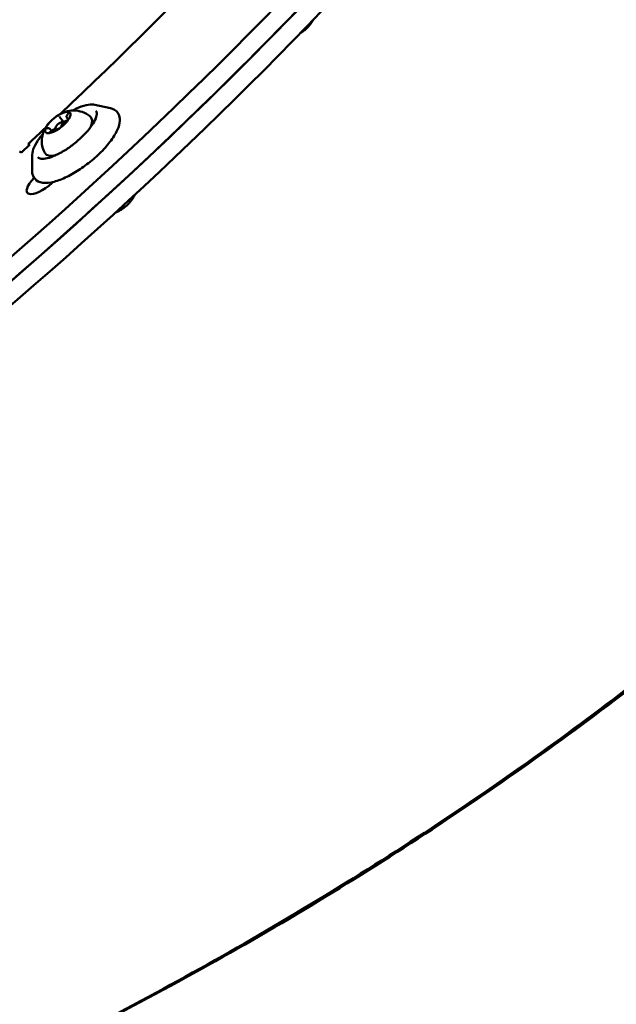
# Model space of a CAD drawing. Units: millimetres. Extents: x -8266 to 7702, y -6652 to 7639.
# Drawn here: x -3088 to -2936, y -1570 to -1318 of the extents above; entities that cross this region are included whole.
import ezdxf

# ---------------------------------------------------------------- set-up
doc = ezdxf.new("R2010")
doc.units = ezdxf.units.MM
doc.layers.add('MD_Visible', color=7, linetype='Continuous', lineweight=50)
doc.styles.get("Standard").update_dxf_attribs({"font": 'GOTHIC.TTF'})
doc.dimstyles.new('ISO-25 (BySec)', dxfattribs={"dimtxt": 360, "dimasz": 180, "dimexe": 1.25, "dimexo": 0.625, "dimgap": 80, "dimtad": 1, "dimlfac": 0.1, "dimrnd": 5, "dimtxsty": 'Standard', "dimcen": 0, "dimse1": 1, "dimse2": 1, "dimclrd": 256, "dimclre": 256, "dimclrt": 256, "dimadec": 0, "dimazin": 0, "dimtfac": 1, "dimtmove": 1, "dimatfit": 3, "dimldrblk": 'DOTBLANK', "dimfxl": 1, "dimlwd": 5, "dimlwe": 5, "dimarcsym": 0})

# ---------------------------------------------------------------- blocks, each defined once
blk = doc.blocks.new('f')
at = {"layer": 'MD_Visible'}
for p, q in [((2643.84, 18923.89), (2647.84, 18923.01)), ((2634.85, 18920.85), (2635.79, 18919.67)), ((2636.72, 18920.6), (2637.07, 18920.16)), ((2632.33, 18917.79), (2632.78, 18917.22)), ((2633.79, 18917.7), (2633.78, 18917.72)), ((2636.15, 18919.56), (2636.13, 18919.58)), ((2627.28, 18913.74), (2625.11, 18911.75)), ((2627.11, 18913.58), (2626.82, 18913.94)), ((2626.82, 18913.94), (2627.28, 18913.74)), ((2625.11, 18911.75), (2624.64, 18911.95)), ((2627.85, 18911.17), (2627.81, 18907.08))]:
    blk.add_line(p, q, dxfattribs=at)
for centre, major_axis, start_param, end_param in [((2481.49, 18973.05), (-350.97, -279.23), 1.522059, 3.092856), ((2484.39, 18969.41), (-350.97, -279.23), 1.522059, 3.092856), ((2478.59, 18976.7), (-350.97, -279.23), 0.888995, 2.459792), ((2481.49, 18973.05), (-350.97, -279.23), 0.888995, 2.459792), ((2634.38, 18919.38), (-3.13, -2.49), 4.653116, 5.446368), ((2634.38, 18919.38), (-3.13, -2.49), 3.605918, 4.39917), ((2634.38, 18919.38), (-3.13, -2.49), 1.511523, 2.304775), ((2634.38, 18919.38), (-3.13, -2.49), 2.558721, 3.351972), ((2634.38, 18919.38), (-3.13, -2.49), 5.700313, 6.493565), ((2634.96, 18918.65), (-1.17, -0.93), 3.084498, 6.311903), ((2634.96, 18918.65), (-1.17, -0.93), 0.519765, 1.263775), ((2634.38, 18919.38), (-3.13, -2.49), 0.464326, 0.860951), ((2634.38, 18919.38), (-3.13, -2.49), 0.860951, 1.257577)]:
    blk.add_ellipse(centre, major_axis=major_axis, ratio=0.362334, start_param=start_param, end_param=end_param, dxfattribs=at)
at = {"layer": 'MD_Visible', "extrusion": (0, 0, -1)}
for centre, major_axis, start_param, end_param in [((2478.59, 18976.7), (311.26, 247.64), 0.681801, 1.34774), ((2478.59, 18976.7), (311.26, 247.64), 1.360573, 1.376161), ((2630.89, 18904.84), (4.3, 3.42), 1.394101, 4.388418), ((2478.59, 18976.7), (335.71, 267.09), 1.392961, 1.394101)]:
    blk.add_ellipse(centre, major_axis=major_axis, ratio=0.362334, start_param=start_param, end_param=end_param, dxfattribs=at)
at = {"layer": 'MD_Visible'}
for points, knots in [([(2935.7, 18963.16), (2931.68, 18950.66), (2925.89, 18937.59), (2918.41, 18924.16), (2910.92, 18910.72), (2901.75, 18896.92), (2891.02, 18882.95), (2880.29, 18868.99), (2868, 18854.86), (2854.34, 18840.78), (2840.68, 18826.7), (2825.65, 18812.67), (2809.48, 18798.9), (2793.3, 18785.12), (2775.97, 18771.6), (2757.75, 18758.54), (2739.53, 18745.48), (2720.43, 18732.88), (2700.71, 18720.92), (2681, 18708.96), (2660.67, 18697.65), (2640.05, 18687.15)], [-3.14134, -3.14134, -3.14134, -3.14134, -2.9686, -2.9686, -2.9686, -2.795861, -2.795861, -2.795861, -2.623121, -2.623121, -2.623121, -2.450382, -2.450382, -2.450382, -2.277642, -2.277642, -2.277642, -2.104903, -2.104903, -2.104903, -1.932163, -1.932163, -1.932163, -1.932163]), ([(2640.16, 18686.96), (2660.8, 18697.43), (2681.13, 18708.71), (2700.86, 18720.64), (2720.59, 18732.57), (2739.72, 18745.15), (2757.95, 18758.19), (2776.18, 18771.22), (2793.52, 18784.72), (2809.71, 18798.47), (2825.9, 18812.23), (2840.94, 18826.24), (2854.6, 18840.31), (2868.27, 18854.37), (2880.56, 18868.48), (2891.3, 18882.44), (2902.04, 18896.39), (2911.22, 18910.19), (2918.7, 18923.61), (2926.19, 18937.04), (2931.98, 18950.11), (2936, 18962.61)], [1.932163, 1.932163, 1.932163, 1.932163, 2.104903, 2.104903, 2.104903, 2.277642, 2.277642, 2.277642, 2.450382, 2.450382, 2.450382, 2.623121, 2.623121, 2.623121, 2.795861, 2.795861, 2.795861, 2.9686, 2.9686, 2.9686, 3.14134, 3.14134, 3.14134, 3.14134]), ([(2698.89, 18944.46), (2699.05, 18944.66), (2699.21, 18944.89), (2699.44, 18945.25), (2699.5, 18945.36), (2699.57, 18945.48)], [4.2436274, 4.2436274, 4.2436274, 4.2436274, 4.425496, 4.425496, 4.5011196, 4.5011196, 4.5011196, 4.5011196]), ([(2698.89, 18944.46), (2698.72, 18944.23), (2698.53, 18944.01), (2698.1, 18943.56), (2697.87, 18943.34), (2697.38, 18942.92), (2697.13, 18942.72), (2696.72, 18942.42), (2696.56, 18942.31), (2696.4, 18942.21)], [2.0395579, 2.0395579, 2.0395579, 2.0395579, 2.2774933, 2.2774933, 2.5154287, 2.5154287, 2.7533641, 2.7533641, 2.8946546, 2.8946546, 2.8946546, 2.8946546]), ([(2647.84, 18923.01), (2648.59, 18922.85), (2649.28, 18922.46), (2650.01, 18921.41), (2650.18, 18920.88), (2650.27, 18919.64), (2650.13, 18918.9), (2649.51, 18917.2), (2648.96, 18916.21), (2647.56, 18914.2), (2646.72, 18913.18), (2644.82, 18911.21), (2643.77, 18910.26), (2641.57, 18908.48), (2640.42, 18907.66), (2638.11, 18906.22), (2636.95, 18905.61), (2634.72, 18904.64), (2633.65, 18904.29), (2631.66, 18903.92), (2630.73, 18903.91), (2629.22, 18904.36), (2628.61, 18904.78), (2627.96, 18905.85), (2627.82, 18906.38), (2627.81, 18906.98), (2627.81, 18907.03), (2627.81, 18907.08)], [1.003785, 1.003785, 1.003785, 1.003785, 1.312757, 1.312757, 1.532254, 1.532254, 1.821712, 1.821712, 2.173699, 2.173699, 2.5114, 2.5114, 2.841413, 2.841413, 3.169408, 3.169408, 3.49894, 3.49894, 3.834973, 3.834973, 4.185369, 4.185369, 4.477003, 4.477003, 4.698683, 4.698683, 4.71865, 4.71865, 4.71865, 4.71865]), ([(2638.12, 18922.43), (2638.67, 18922.72), (2639.22, 18922.98), (2640.62, 18923.55), (2641.44, 18923.79), (2642.79, 18924), (2643.35, 18924), (2643.84, 18923.89)], [6.4836354, 6.4836354, 6.4836354, 6.4836354, 6.6813909, 6.6813909, 7.0120447, 7.0120447, 7.2869705, 7.2869705, 7.2869705, 7.2869705]), ([(2644.13, 18922.38), (2644.25, 18922.23), (2644.32, 18922.04), (2644.36, 18921.43), (2644.27, 18920.96), (2643.85, 18919.89), (2643.53, 18919.3), (2642.66, 18918.02), (2642.11, 18917.33), (2640.83, 18915.94), (2640.11, 18915.25), (2638.55, 18913.92), (2637.72, 18913.29), (2636.04, 18912.17), (2635.2, 18911.68), (2633.6, 18910.89), (2632.84, 18910.59), (2631.51, 18910.2), (2630.92, 18910.12), (2630.01, 18910.13), (2629.68, 18910.22), (2629.39, 18910.42), (2629.32, 18910.48), (2629.26, 18910.55)], [1.290421, 1.290421, 1.290421, 1.290421, 1.538158, 1.538158, 1.850491, 1.850491, 2.148978, 2.148978, 2.457266, 2.457266, 2.77047, 2.77047, 3.085336, 3.085336, 3.399782, 3.399782, 3.711377, 3.711377, 4.015732, 4.015732, 4.310674, 4.310674, 4.432014, 4.432014, 4.432014, 4.432014]), ([(2634.48, 18921.22), (2634.45, 18921.2), (2634.4, 18921.18), (2634.28, 18921.09), (2634.19, 18921.03), (2634.08, 18920.96), (2633.92, 18920.85), (2633.79, 18920.75), (2633.68, 18920.68), (2633.67, 18920.67), (2633.66, 18920.66)], [0.3662488, 0.3662488, 0.3662488, 0.3662488, 0.3916086, 0.3916086, 0.4331665, 0.4331665, 0.4331665, 0.4924483, 0.4924483, 0.5001069, 0.5001069, 0.5001069, 0.5001069]), ([(2634.82, 18920.89), (2634.82, 18920.89), (2634.82, 18920.89), (2634.82, 18920.88), (2634.83, 18920.88), (2634.83, 18920.87), (2634.83, 18920.87), (2634.84, 18920.86), (2634.84, 18920.86), (2634.84, 18920.85), (2634.85, 18920.85), (2634.85, 18920.85)], [3.79887177, 3.79887177, 3.79887177, 3.79887177, 3.80938492, 3.80938492, 3.81989808, 3.81989808, 3.83041123, 3.83041123, 3.84092439, 3.84092439, 3.85143754, 3.85143754, 3.85143754, 3.85143754]), ([(2635.13, 18921.59), (2635.37, 18921.71), (2635.63, 18921.83), (2636.2, 18922.05), (2636.52, 18922.16), (2637.26, 18922.34), (2637.68, 18922.41), (2638.73, 18922.46), (2639.36, 18922.43), (2640.78, 18922.06), (2641.53, 18921.75), (2642.38, 18921.12), (2642.51, 18921.02), (2642.63, 18920.91)], [4.5154225, 4.5154225, 4.5154225, 4.5154225, 4.713683, 4.713683, 4.9119436, 4.9119436, 5.1102042, 5.1102042, 5.3084647, 5.3084647, 5.4770916, 5.4770916, 5.5067253, 5.5067253, 5.5067253, 5.5067253]), ([(2637.39, 18920.6), (2637.39, 18920.6), (2637.39, 18920.6), (2637.39, 18920.6), (2637.39, 18920.59), (2637.38, 18920.56), (2637.37, 18920.53), (2637.34, 18920.47), (2637.31, 18920.43), (2637.25, 18920.34), (2637.2, 18920.29), (2637.1, 18920.19), (2637.04, 18920.13), (2636.92, 18920.03), (2636.85, 18919.98), (2636.72, 18919.88), (2636.65, 18919.84), (2636.57, 18919.8), (2636.55, 18919.79), (2636.53, 18919.78)], [5.876508, 5.876508, 5.876508, 5.876508, 5.892104, 5.892104, 6.067601, 6.067601, 6.266948, 6.266948, 6.502972, 6.502972, 6.769877, 6.769877, 7.055163, 7.055163, 7.34776, 7.34776, 7.638599, 7.638599, 7.720301, 7.720301, 7.720301, 7.720301]), ([(2636.96, 18921.54), (2636.91, 18921.49), (2636.86, 18921.43), (2636.78, 18921.31), (2636.75, 18921.25), (2636.69, 18921.13), (2636.66, 18921.07), (2636.63, 18920.95), (2636.62, 18920.88), (2636.64, 18920.74), (2636.67, 18920.67), (2636.71, 18920.61), (2636.72, 18920.61), (2636.72, 18920.6)], [2.751674, 2.751674, 2.751674, 2.751674, 2.971627, 2.971627, 3.19158, 3.19158, 3.411532, 3.411532, 3.631485, 3.631485, 3.843829, 3.843829, 3.851438, 3.851438, 3.851438, 3.851438]), ([(2637.25, 18922.05), (2637.23, 18922.06), (2637.22, 18922.07), (2637.17, 18922.09), (2637.13, 18922.11), (2637.06, 18922.12), (2636.97, 18922.13), (2636.86, 18922.12), (2636.79, 18922.11), (2636.78, 18922.11), (2636.77, 18922.11)], [0.3662488, 0.3662488, 0.3662488, 0.3662488, 0.3916086, 0.3916086, 0.4331665, 0.4331665, 0.4331665, 0.4924483, 0.4924483, 0.5001069, 0.5001069, 0.5001069, 0.5001069]), ([(2637.15, 18921.85), (2637.15, 18921.85), (2637.15, 18921.84), (2637.14, 18921.83), (2637.14, 18921.81), (2637.12, 18921.77), (2637.1, 18921.74), (2637.06, 18921.67), (2637.03, 18921.63), (2636.99, 18921.57), (2636.97, 18921.56), (2636.96, 18921.54)], [5.8765079, 5.8765079, 5.8765079, 5.8765079, 5.9765452, 5.9765452, 6.1603346, 6.1603346, 6.3773671, 6.3773671, 6.5973197, 6.5973197, 6.6731037, 6.6731037, 6.6731037, 6.6731037]), ([(2637.14, 18920.2), (2637.16, 18920.23), (2637.19, 18920.27), (2637.27, 18920.37), (2637.32, 18920.44), (2637.37, 18920.53), (2637.44, 18920.65), (2637.45, 18920.74), (2637.48, 18920.82), (2637.48, 18920.83), (2637.49, 18920.83)], [0.3662488, 0.3662488, 0.3662488, 0.3662488, 0.3916086, 0.3916086, 0.4331665, 0.4331665, 0.4331665, 0.4924483, 0.4924483, 0.5001069, 0.5001069, 0.5001069, 0.5001069]), ([(2642.63, 18920.91), (2642.85, 18920.72), (2643.01, 18920.45), (2643.17, 18919.83), (2643.15, 18919.47), (2642.99, 18918.78), (2642.86, 18918.44), (2642.68, 18918.08)], [5.5067253, 5.5067253, 5.5067253, 5.5067253, 5.7377841, 5.7377841, 5.9983737, 5.9983737, 6.2335236, 6.2335236, 6.2335236, 6.2335236]), ([(2631.03, 18911.68), (2630.72, 18912.26), (2630.52, 18912.86), (2630.29, 18914.06), (2630.28, 18914.64), (2630.38, 18915.81), (2630.52, 18916.34), (2630.83, 18917.22), (2631, 18917.57), (2631.35, 18918.18), (2631.52, 18918.45), (2631.81, 18918.85), (2631.93, 18919), (2632.05, 18919.14)], [2.4983629, 2.4983629, 2.4983629, 2.4983629, 2.618148, 2.618148, 2.7608044, 2.7608044, 2.9565443, 2.9565443, 3.1548049, 3.1548049, 3.3530655, 3.3530655, 3.4896657, 3.4896657, 3.4896657, 3.4896657]), ([(2631.61, 18918.55), (2631.59, 18918.52), (2631.57, 18918.49), (2631.5, 18918.38), (2631.45, 18918.3), (2631.4, 18918.21), (2631.33, 18918.09), (2631.3, 18918.01), (2631.27, 18917.94), (2631.27, 18917.93), (2631.27, 18917.92)], [0.3662488, 0.3662488, 0.3662488, 0.3662488, 0.3916086, 0.3916086, 0.4331665, 0.4331665, 0.4331665, 0.4924483, 0.4924483, 0.5001069, 0.5001069, 0.5001069, 0.5001069]), ([(2631.7, 18917.91), (2631.67, 18917.9), (2631.65, 18917.89), (2631.62, 18917.89), (2631.6, 18917.89), (2631.58, 18917.89), (2631.58, 18917.89), (2631.58, 18917.89)], [1.7044767, 1.7044767, 1.7044767, 1.7044767, 1.8499309, 1.8499309, 1.9953851, 1.9953851, 2.1285803, 2.1285803, 2.1285803, 2.1285803]), ([(2632.33, 18917.79), (2632.29, 18917.83), (2632.25, 18917.86), (2632.17, 18917.91), (2632.12, 18917.93), (2632.04, 18917.95), (2631.99, 18917.95), (2631.91, 18917.95), (2631.87, 18917.94), (2631.78, 18917.93), (2631.74, 18917.92), (2631.7, 18917.91)], [0.7098449, 0.7098449, 0.7098449, 0.7098449, 0.8552991, 0.8552991, 1.0007533, 1.0007533, 1.1462075, 1.1462075, 1.2916618, 1.2916618, 1.437116, 1.437116, 1.437116, 1.437116]), ([(2634.19, 18917.55), (2634.16, 18917.59), (2634.11, 18917.63), (2634.02, 18917.68), (2633.96, 18917.69), (2633.82, 18917.71), (2633.73, 18917.7), (2633.55, 18917.66), (2633.44, 18917.62), (2633.22, 18917.52), (2633.11, 18917.46), (2632.89, 18917.31), (2632.78, 18917.23), (2632.66, 18917.12), (2632.64, 18917.1), (2632.61, 18917.08)], [0.71588, 0.71588, 0.71588, 0.71588, 0.866877, 0.866877, 1.051648, 1.051648, 1.341227, 1.341227, 1.696121, 1.696121, 2.051015, 2.051015, 2.397083, 2.397083, 2.484314, 2.484314, 2.484314, 2.484314]), ([(2635.29, 18918.44), (2635.29, 18918.44), (2635.29, 18918.43), (2635.28, 18918.4), (2635.27, 18918.38), (2635.23, 18918.32), (2635.21, 18918.28), (2635.14, 18918.19), (2635.1, 18918.14), (2635, 18918.03), (2634.94, 18917.98), (2634.82, 18917.87), (2634.75, 18917.82), (2634.62, 18917.73), (2634.55, 18917.69), (2634.42, 18917.62), (2634.37, 18917.6), (2634.27, 18917.56), (2634.23, 18917.56), (2634.18, 18917.55), (2634.17, 18917.55), (2634.17, 18917.55), (2634.17, 18917.55), (2634.17, 18917.55)], [5.893267, 5.893267, 5.893267, 5.893267, 6.068809, 6.068809, 6.268383, 6.268383, 6.504643, 6.504643, 6.771712, 6.771712, 7.057079, 7.057079, 7.349693, 7.349693, 7.64049, 7.64049, 7.919119, 7.919119, 8.1705, 8.1705, 8.379415, 8.379415, 8.411766, 8.411766, 8.411766, 8.411766]), ([(2634.27, 18917.53), (2634.31, 18917.55), (2634.35, 18917.58), (2634.48, 18917.65), (2634.58, 18917.7), (2634.69, 18917.78), (2634.85, 18917.89), (2634.97, 18918), (2635.07, 18918.08), (2635.08, 18918.09), (2635.09, 18918.1)], [0.3662488, 0.3662488, 0.3662488, 0.3662488, 0.3916086, 0.3916086, 0.4331665, 0.4331665, 0.4331665, 0.4924483, 0.4924483, 0.5001069, 0.5001069, 0.5001069, 0.5001069]), ([(2636.53, 18919.78), (2636.42, 18919.73), (2636.31, 18919.66), (2636.09, 18919.52), (2635.98, 18919.44), (2635.79, 18919.26), (2635.7, 18919.17), (2635.53, 18918.99), (2635.46, 18918.89), (2635.35, 18918.7), (2635.31, 18918.6), (2635.29, 18918.48), (2635.29, 18918.46), (2635.29, 18918.44)], [1.704477, 1.704477, 1.704477, 1.704477, 2.066621, 2.066621, 2.412355, 2.412355, 2.756753, 2.756753, 3.112223, 3.112223, 3.47763, 3.47763, 3.531511, 3.531511, 3.531511, 3.531511]), ([(2627.85, 18911.17), (2627.86, 18911.75), (2628.03, 18912.39), (2628.65, 18913.79), (2629.12, 18914.57), (2629.97, 18915.71), (2630.26, 18916.06), (2630.56, 18916.42)], [4.7186499, 4.7186499, 4.7186499, 4.7186499, 5.0361394, 5.0361394, 5.3749073, 5.3749073, 5.521985, 5.521985, 5.521985, 5.521985]), ([(2631.5, 18916.71), (2631.52, 18916.7), (2631.54, 18916.69), (2631.6, 18916.65), (2631.64, 18916.63), (2631.71, 18916.62), (2631.8, 18916.61), (2631.89, 18916.63), (2631.97, 18916.64), (2631.97, 18916.64), (2631.98, 18916.64)], [0.3662488, 0.3662488, 0.3662488, 0.3662488, 0.3916086, 0.3916086, 0.4331665, 0.4331665, 0.4331665, 0.4924483, 0.4924483, 0.5001069, 0.5001069, 0.5001069, 0.5001069]), ([(2632.61, 18917.08), (2632.55, 18917.02), (2632.49, 18916.97), (2632.35, 18916.87), (2632.29, 18916.83), (2632.15, 18916.75), (2632.09, 18916.72), (2631.98, 18916.67), (2631.94, 18916.66), (2631.87, 18916.64), (2631.84, 18916.64), (2631.83, 18916.64), (2631.82, 18916.64), (2631.82, 18916.64)], [0.657279, 0.657279, 0.657279, 0.657279, 0.948117, 0.948117, 1.24073, 1.24073, 1.525769, 1.525769, 1.790287, 1.790287, 2.017342, 2.017342, 2.12858, 2.12858, 2.12858, 2.12858]), ([(2633.78, 18910.99), (2633.3, 18910.88), (2632.86, 18910.83), (2631.99, 18910.9), (2631.56, 18911.05), (2631.17, 18911.46), (2631.09, 18911.57), (2631.03, 18911.68)], [8.0547499, 8.0547499, 8.0547499, 8.0547499, 8.3437007, 8.3437007, 8.6801759, 8.6801759, 8.7815482, 8.7815482, 8.7815482, 8.7815482]), ([(2653.16, 18899.46), (2653.32, 18899.67), (2653.48, 18899.89), (2653.79, 18900.4), (2653.95, 18900.67), (2654.1, 18901.01)], [4.4007071, 4.4007071, 4.4007071, 4.4007071, 4.5825756, 4.5825756, 4.7609005, 4.7609005, 4.7609005, 4.7609005]), ([(2653.16, 18899.46), (2652.99, 18899.24), (2652.79, 18899.01), (2652.37, 18898.57), (2652.14, 18898.35), (2651.65, 18897.93), (2651.4, 18897.72), (2650.88, 18897.35), (2650.61, 18897.17), (2650.08, 18896.86), (2649.82, 18896.72), (2649.56, 18896.6)], [1.882478, 1.882478, 1.882478, 1.882478, 2.120414, 2.120414, 2.358349, 2.358349, 2.596285, 2.596285, 2.83422, 2.83422, 3.072155, 3.072155, 3.072155, 3.072155]), ([(2649.08, 18896.39), (2649.11, 18896.4), (2649.13, 18896.41), (2649.29, 18896.48), (2649.43, 18896.54), (2649.56, 18896.6)], [3.0947898, 3.0947898, 3.0947898, 3.0947898, 3.1097344, 3.1097344, 3.21103, 3.21103, 3.21103, 3.21103])]:
    blk.add_open_spline(points, degree=3, knots=knots, dxfattribs=at)
blk = doc.blocks.new('*D30')
at = {"lineweight": 5, "transparency": 16777216}
blk.add_line((-7761.01, 4929.54), (-7761.01, -5408.71), dxfattribs=at)
at = {"transparency": 16777216}
for points in [[(-7791.01, 4929.54), (-7731.01, 4929.54), (-7761.01, 5109.54)], [(-7791.01, -5408.71), (-7731.01, -5408.71), (-7761.01, -5588.71)]]:
    blk.add_solid(points, dxfattribs=at)
at = {"layer": 'Defpoints', "color": 0, "transparency": 16777216}
for p in [(-4587.71, 5109.54), (-7761.01, -5588.71), (3713.06, -5588.71)]:
    blk.add_point(p, dxfattribs=at)
at = {"transparency": 16777216, "insert": (-8030.07, -239.58), "char_height": 360, "attachment_point": 5, "rotation": 90}
blk.add_mtext('1070', dxfattribs=at)
blk = doc.blocks.new('_DotBlank')
at = {"color": 0, "linetype": 'ByBlock', "lineweight": -2}
blk.add_line((-0.5, 0), (-1, 0), dxfattribs=at)
blk.add_circle((0, 0), 0.5, dxfattribs=at)

msp = doc.modelspace()

# ---------------------------------------------------------------- block references
at = {"layer": 'MD_Visible'}
msp.add_blockref('f', (-5712.75, -20263.968), dxfattribs=at)

# ---------------------------------------------------------------- dimensions: what is measured, and where the dimension line sits
dim = msp.add_linear_dim(base=(-7761.011, -5588.705), p1=(-4587.708, 5109.54), p2=(3713.06, -5588.705), angle=90, dimstyle='ISO-25 (BySec)')
dim.commit()
dim.dimension.update_dxf_attribs({"geometry": '*D30', "text_midpoint": (-8030.066, -239.583)})

doc.saveas('drawing.dxf')
